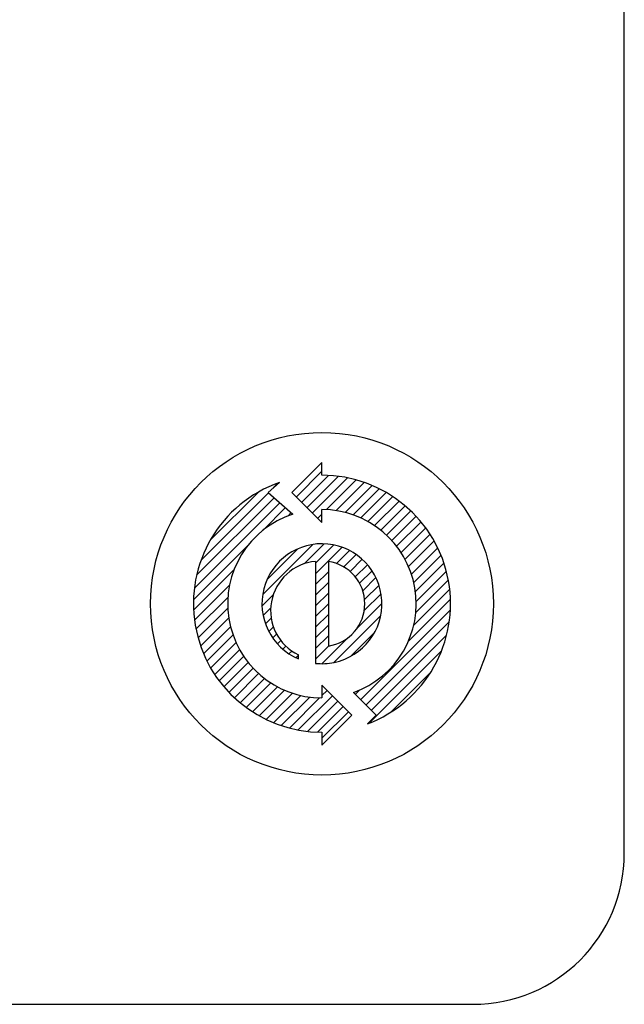
# Model space of a CAD drawing. Units: inches. Extents: x 98 to 1153, y 52 to 785.
# Drawn here: x 529 to 537, y 688 to 701 of the extents above; entities that cross this region are included whole.
import ezdxf

# ---------------------------------------------------------------- set-up
doc = ezdxf.new("R2010")
doc.units = ezdxf.units.IN
doc.layers.add('1', color=7, linetype='Continuous')
pattern_1 = [(44.99999999999998, (0, 0), (-0.0707106781186547, 0.0707106781186548), [])]

# ---------------------------------------------------------------- blocks, each defined once
blk = doc.blocks.new('3yb008030aaa_wv-q154ch_100714__2010_07_22_21_18_19', base_point=(508.111545227273, 730.663014218424))
at = {"layer": '1', "color": 7, "linetype": 'Continuous'}
for p, q in [((536.952664114073, 689.821973452124), (536.952664114073, 715.821973452124)), ((522.952664114073, 687.821973452124), (534.952664114073, 687.821973452124))]:
    blk.add_line(p, q, dxfattribs=at)
blk.add_arc((534.952664114073, 689.821973452124), 2, -90, 0, dxfattribs=at)
blk = doc.blocks.new('yuyu', base_point=(511.952664114071, 698.758112175684))
at = {"layer": '1', "linetype": 'Continuous'}
h = blk.add_hatch(dxfattribs=at)
h.set_pattern_fill('_USER', color=2, scale=0.1, angle=44.99999999999998, pattern_type=0)
h.set_pattern_definition(pattern_1)
edge = h.paths.add_edge_path()
edge.add_arc((532.952331326778, 693.12636381196), 1.700999999999534, 290.664870113191, 450)
edge.add_line((532.952331326778, 694.82736381196), (532.952331326778, 694.99746381196))
edge.add_line((532.952331326778, 694.99746381196), (532.555431326778, 694.60056381196))
edge.add_line((532.555431326778, 694.60056381196), (532.952331326778, 694.20366381196))
edge.add_line((532.952331326778, 694.20366381196), (532.952331326778, 694.37376381196))
edge.add_arc((532.952331326778, 693.12636381196), 1.247399999999558, -70.39554839905952, 90, ccw=False)
edge.add_line((533.370864914871, 691.951273859813), (533.669974962724, 691.65216381196))
edge.add_line((533.669974962724, 691.65216381196), (533.552616313099, 691.534805162335))
h = blk.add_hatch(dxfattribs=at)
h.set_pattern_fill('_USER', color=2, scale=0.1, angle=44.99999999999998, pattern_type=0)
h.set_pattern_definition(pattern_1)
edge = h.paths.add_edge_path()
edge.add_line((533.349231326778, 691.65216381196), (532.952331326778, 692.04906381196))
edge.add_line((532.952331326778, 692.04906381196), (532.952331326778, 691.87896381196))
edge.add_arc((532.952331326778, 693.12636381196), 1.247400000000219, 107.91088892602161, 270, ccw=False)
edge.add_line((532.568709098561, 694.313309786307), (532.240418783529, 694.60056381196))
edge.add_line((532.240418783529, 694.60056381196), (532.390528867455, 694.731910135396))
edge.add_arc((532.952331326778, 693.12636381196), 1.701000000000043, 109.2856348817531, 270)
edge.add_line((532.952331326778, 691.42536381196), (532.952331326778, 691.25526381196))
edge.add_line((532.952331326778, 691.25526381196), (533.349231326778, 691.65216381196))
h = blk.add_hatch(dxfattribs=at)
h.set_pattern_fill('_USER', color=2, scale=0.1, angle=44.99999999999998, pattern_type=0)
h.set_pattern_definition(pattern_1)
edge = h.paths.add_edge_path()
edge.add_arc((532.952331326778, 693.12636381196), 0.7937999999992409, -78.16794986742337, 246.86760360068791, ccw=False)
edge.add_arc((532.952331326778, 693.12636381196), 0.793799999999852, 263.8493601720561, 281.8320501325766, ccw=False)
edge.add_line((532.867281326778, 692.337133213529), (532.867281326778, 693.686954411683))
edge.add_arc((532.926819059526, 693.035953682505), 0.6537175927042763, 95.22548952759348, 244.0227381514334)
edge.add_line((532.640481326778, 692.448282521212), (532.640481326778, 692.396385718111))
edge = h.paths.add_edge_path(flags=16)
edge.add_arc((532.952331326778, 693.12636381196), 0.5670000000000073, 0, 81.37307344132361)
edge.add_line((533.037381326778, 693.686948772069), (533.037381326778, 692.565778851852))
edge.add_arc((532.952331326778, 693.12636381196), 0.5669999999994061, 278.6269265586902, 360)
at = {"layer": '1', "color": 2, "linetype": 'Continuous'}
for p, q in [((532.952331326778, 694.99746381196), (532.555431326778, 694.60056381196)), ((532.952331326778, 694.82736381196), (532.952331326778, 694.99746381196)), ((532.390528867455, 694.731910135396), (532.240418783529, 694.60056381196)), ((532.240418783529, 694.60056381196), (532.568709098561, 694.313309786307)), ((532.555431326778, 694.60056381196), (532.952331326778, 694.20366381196)), ((532.952331326778, 694.20366381196), (532.952331326778, 694.37376381196)), ((532.867281326778, 693.686954411683), (532.867281326778, 692.337133213529)), ((533.037381326778, 693.686948772069), (533.037381326778, 692.565778851852)), ((532.640481326778, 692.396385718111), (532.640481326778, 692.448282521212)), ((533.349231326778, 691.65216381196), (532.952331326778, 692.04906381196)), ((532.952331326778, 692.04906381196), (532.952331326778, 691.87896381196)), ((533.669974962724, 691.65216381196), (533.370864914871, 691.951273859813)), ((532.952331326778, 691.25526381196), (533.349231326778, 691.65216381196)), ((533.552616313099, 691.534805162335), (533.669974962724, 691.65216381196)), ((532.952331326778, 691.42536381196), (532.952331326778, 691.25526381196))]:
    blk.add_line(p, q, dxfattribs=at)
blk.add_circle((532.952331326778, 693.12636381196), 2.268000000000029, dxfattribs=at)
for centre, radius, start, end in [((532.952331326778, 693.12636381196), 1.700999999999534, -69.335129886809, 90), ((532.952331326778, 693.12636381196), 1.701000000000043, 109.2856348817531, -90), ((532.952331326778, 693.12636381196), 1.247400000000219, 107.9108889260216, -90), ((532.952331326778, 693.12636381196), 1.247399999999558, -70.39554839905945, 90), ((532.952331326778, 693.12636381196), 0.7937999999992409, -78.16794986742337, -113.1323963993121), ((532.926819059526, 693.035953682505), 0.6537175927042763, 95.22548952759348, -115.9772618485666), ((532.952331326778, 693.12636381196), 0.5670000000000073, 0, 81.37307344132361), ((532.952331326778, 693.12636381196), 0.5669999999994061, -81.37307344130983, 0), ((532.952331326778, 693.12636381196), 0.793799999999852, -96.15063982794392, -78.16794986742337)]:
    blk.add_arc(centre, radius, start, end, dxfattribs=at)

msp = doc.modelspace()

# ---------------------------------------------------------------- block references
msp.add_blockref('3yb008030aaa_wv-q154ch_100714__2010_07_22_21_18_19', (508.111545227273, 730.663014218424))
at = {"layer": '1'}
msp.add_blockref('yuyu', (511.952664114071, 698.758112175684), dxfattribs=at)

doc.saveas('drawing.dxf')
